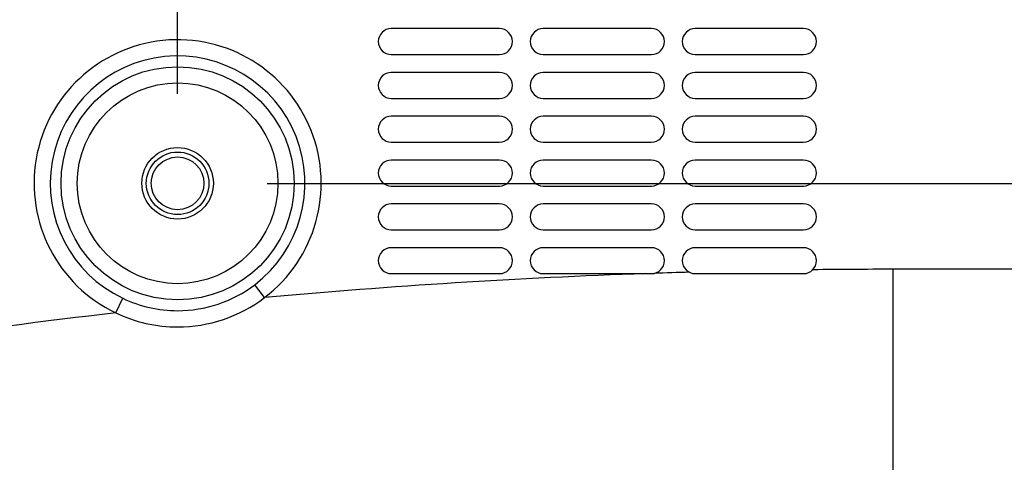
# Model space of a CAD drawing. Extents: x -169 to 3021, y -456 to 1822.
# Drawn here: x 1162 to 1272, y 146 to 196 of the extents above; entities that cross this region are included whole.
import ezdxf

# ---------------------------------------------------------------- set-up
doc = ezdxf.new("R2010")
doc.units = 0
doc.header["$LTSCALE"] = 65.395
doc.header["$PDMODE"] = 3
doc.header["$PDSIZE"] = 1
doc.layers.get('0').update_dxf_attribs({"linetype": 'CONTINUOUS'})
doc.layers.get('Defpoints').update_dxf_attribs({"linetype": 'CONTINUOUS'})
doc.layers.add('8YS-M6-NUT-BDXF_CONTINUOUS_LINE', color=7, linetype='CONTINUOUS')
doc.layers.add('B35LD-BOTTOMDXF_CONTINUOUS_LINE', color=7, linetype='CONTINUOUS')
doc.layers.add('AM_5', color=3, linetype='CONTINUOUS', lineweight=25)
doc.styles.get("Standard").update_dxf_attribs({"font": 'txt', "width": 0.8})
doc.dimstyles.new('STANDARD$0', dxfattribs={"dimtxt": 20, "dimasz": 20, "dimexe": 2, "dimexo": 10, "dimgap": 5, "dimtad": 1, "dimdsep": 46, "dimtxsty": 'Standard', "dimblk": '_ARROW_FILLED', "dimcen": 0.09, "dimadec": 0, "dimazin": 0, "dimtp": 0.01, "dimtm": 0.01, "dimtfac": 1, "dimtofl": 0, "dimtmove": 0, "dimatfit": 3, "dimldrblk": '_ARROW_FILLED', "dimfxl": 1, "dimtolj": 1, "dimarcsym": 0})

# ---------------------------------------------------------------- blocks, each defined once
blk = doc.blocks.new('_ARROW_FILLED')
at = {"color": 0, "linetype": 'ByBlock'}
blk.add_solid([(0, 0), (-1, 0.15), (-1, -0.15)], dxfattribs=at)
blk = doc.blocks.new('*D3')
at = {"layer": 'AM_5', "color": 0, "lineweight": -2, "transparency": 16777216}
for p, q in [((1259.9, 279.47), (1417.98, 279.47)), ((1415.98, 259.47), (1415.98, 197.47)), ((1189.9, 177.47), (1417.98, 177.47))]:
    blk.add_line(p, q, dxfattribs=at)
at = {"layer": 'Defpoints', "color": 0, "transparency": 16777216}
for p in [(1249.9, 279.47), (1179.9, 177.47), (1415.98, 177.47)]:
    blk.add_point(p, dxfattribs=at)
at = {"layer": 'AM_5', "color": 0, "lineweight": -2, "transparency": 16777216, "xscale": 20, "yscale": 20, "zscale": 20}
for p, rotation in [((1415.98, 279.47), 90), ((1415.98, 177.47), 270)]:
    blk.add_blockref('_ARROW_FILLED', p, dxfattribs=dict(at, rotation=rotation))
at = {"layer": 'AM_5', "color": 0, "transparency": 16777216, "insert": (1400.98, 228.47), "char_height": 20, "attachment_point": 5, "rotation": 90}
blk.add_mtext('\\A1;102', dxfattribs=at)
blk = doc.blocks.new('*D4')
at = {"layer": 'AM_5', "color": 0, "lineweight": -2, "transparency": 16777216}
for p, q in [((1189.9, 177.47), (1417.92, 177.47)), ((1415.92, -82.53), (1415.92, 157.47)), ((1189.9, -102.53), (1417.92, -102.53))]:
    blk.add_line(p, q, dxfattribs=at)
at = {"layer": 'Defpoints', "color": 0, "transparency": 16777216}
for p in [(1179.9, 177.47), (1415.92, 177.47), (1179.9, -102.53)]:
    blk.add_point(p, dxfattribs=at)
at = {"layer": 'AM_5', "color": 0, "lineweight": -2, "transparency": 16777216, "xscale": 20, "yscale": 20, "zscale": 20}
for p, rotation in [((1415.92, 177.47), 90), ((1415.92, -102.53), 270)]:
    blk.add_blockref('_ARROW_FILLED', p, dxfattribs=dict(at, rotation=rotation))
at = {"layer": 'AM_5', "color": 0, "transparency": 16777216, "insert": (1400.92, 37.47), "char_height": 20, "attachment_point": 5, "rotation": 90}
blk.add_mtext('\\A1;280', dxfattribs=at)
blk = doc.blocks.new('*D6')
at = {"layer": 'AM_5', "color": 0, "lineweight": -2, "transparency": 16777216}
for p, q in [((1179.9, 187.47), (1179.9, 323.78)), ((1279.9, 259.52), (1279.9, 323.78)), ((1259.9, 321.78), (1199.9, 321.78))]:
    blk.add_line(p, q, dxfattribs=at)
at = {"layer": 'Defpoints', "color": 0, "transparency": 16777216}
for p in [(1179.9, 321.78), (1279.9, 249.52), (1179.9, 177.47)]:
    blk.add_point(p, dxfattribs=at)
at = {"layer": 'AM_5', "color": 0, "lineweight": -2, "transparency": 16777216, "xscale": 20, "yscale": 20, "zscale": 20, "rotation": 180}
blk.add_blockref('_ARROW_FILLED', (1179.9, 321.78), dxfattribs=at)
at = {"layer": 'AM_5', "color": 0, "lineweight": -2, "transparency": 16777216, "xscale": 20, "yscale": 20, "zscale": 20}
blk.add_blockref('_ARROW_FILLED', (1279.9, 321.78), dxfattribs=at)
at = {"layer": 'AM_5', "color": 0, "transparency": 16777216, "insert": (1229.9, 336.78), "char_height": 20, "attachment_point": 5}
blk.add_mtext('\\A1;100', dxfattribs=at)
blk = doc.blocks.new('*D7')
at = {"layer": 'AM_5', "color": 0, "lineweight": -2, "transparency": 16777216}
for p, q in [((869.9, 187.47), (869.9, 323.78)), ((1179.9, 187.47), (1179.9, 323.78)), ((1159.9, 321.78), (889.9, 321.78))]:
    blk.add_line(p, q, dxfattribs=at)
at = {"layer": 'Defpoints', "color": 0, "transparency": 16777216}
for p in [(869.9, 321.78), (869.9, 177.47), (1179.9, 177.47)]:
    blk.add_point(p, dxfattribs=at)
at = {"layer": 'AM_5', "color": 0, "lineweight": -2, "transparency": 16777216, "xscale": 20, "yscale": 20, "zscale": 20, "rotation": 180}
blk.add_blockref('_ARROW_FILLED', (869.9, 321.78), dxfattribs=at)
at = {"layer": 'AM_5', "color": 0, "lineweight": -2, "transparency": 16777216, "xscale": 20, "yscale": 20, "zscale": 20}
blk.add_blockref('_ARROW_FILLED', (1179.9, 321.78), dxfattribs=at)
at = {"layer": 'AM_5', "color": 0, "transparency": 16777216, "insert": (1024.9, 336.78), "char_height": 20, "attachment_point": 5}
blk.add_mtext('\\A1;310', dxfattribs=at)

msp = doc.modelspace()

# ---------------------------------------------------------------- linework, layer by layer
at = {"layer": '8YS-M6-NUT-BDXF_CONTINUOUS_LINE', "color": 7, "linetype": 'Continuous'}
msp.add_circle((1179.902, 177.474), 2.95, dxfattribs=at)
at = {"layer": 'B35LD-BOTTOMDXF_CONTINUOUS_LINE', "color": 7, "linetype": 'Continuous'}
for p, q in [((1215.902, 194.774), (1203.802, 194.774)), ((1232.902, 194.774), (1220.802, 194.774)), ((1249.902, 194.774), (1237.802, 194.774)), ((1203.802, 191.874), (1215.902, 191.874)), ((1220.802, 191.874), (1232.902, 191.874)), ((1237.802, 191.874), (1249.902, 191.874)), ((1215.902, 189.874), (1203.802, 189.874)), ((1232.902, 189.874), (1220.802, 189.874)), ((1249.902, 189.874), (1237.802, 189.874)), ((1203.802, 186.974), (1215.902, 186.974)), ((1220.802, 186.974), (1232.902, 186.974)), ((1237.802, 186.974), (1249.902, 186.974)), ((1215.902, 184.974), (1203.802, 184.974)), ((1232.902, 184.974), (1220.802, 184.974)), ((1249.902, 184.974), (1237.802, 184.974)), ((1203.802, 182.074), (1215.902, 182.074)), ((1220.802, 182.074), (1232.902, 182.074)), ((1237.802, 182.074), (1249.902, 182.074)), ((1215.902, 180.074), (1203.802, 180.074)), ((1232.902, 180.074), (1220.802, 180.074)), ((1249.902, 180.074), (1237.802, 180.074)), ((1203.802, 177.174), (1215.902, 177.174)), ((1220.802, 177.174), (1232.902, 177.174)), ((1237.802, 177.174), (1249.902, 177.174)), ((1215.902, 175.174), (1203.802, 175.174)), ((1232.902, 175.174), (1220.802, 175.174)), ((1249.902, 175.174), (1237.802, 175.174)), ((1203.802, 172.274), (1215.902, 172.274)), ((1220.802, 172.274), (1232.902, 172.274)), ((1237.802, 172.274), (1249.902, 172.274)), ((1215.902, 170.274), (1203.802, 170.274)), ((1232.902, 170.274), (1220.802, 170.274)), ((1249.902, 170.274), (1237.802, 170.274)), ((1276.74, 167.859), (1259.902, 167.858)), ((1259.902, 167.858), (1259.902, -92.91)), ((1203.802, 167.374), (1215.902, 167.374)), ((1220.802, 167.374), (1232.902, 167.374)), ((1237.802, 167.374), (1249.902, 167.374)), ((1189.619, 164.689), (1188.522, 166.132)), ((1172.984, 162.982), (1173.765, 164.617))]:
    msp.add_line(p, q, dxfattribs=at)
for radius in [13.038, 11.226, 4, 3.5]:
    msp.add_circle((1179.902, 177.474), radius, dxfattribs=at)
for centre, radius, start, end in [((1203.802, 193.324), 1.45, 90, 270), ((1215.902, 193.324), 1.45, 270, 90), ((1220.802, 193.324), 1.45, 90, 270), ((1232.902, 193.324), 1.45, 270, 90), ((1237.802, 193.324), 1.45, 90, 270), ((1249.902, 193.324), 1.45, 270, 90), ((1179.902, 177.474), 16.059, 307.23675, 244.4842), ((1179.902, 177.474), 14.246, 307.23686, 244.4843), ((1203.802, 188.424), 1.45, 90, 270), ((1215.902, 188.424), 1.45, 270, 90), ((1220.802, 188.424), 1.45, 90, 270), ((1232.902, 188.424), 1.45, 270, 90), ((1237.802, 188.424), 1.45, 90, 270), ((1249.902, 188.424), 1.45, 270, 90), ((1203.802, 183.524), 1.45, 90, 270), ((1215.902, 183.524), 1.45, 270, 90), ((1220.802, 183.524), 1.45, 90, 270), ((1232.902, 183.524), 1.45, 270, 90), ((1237.802, 183.524), 1.45, 90, 270), ((1249.902, 183.524), 1.45, 270, 90), ((1203.802, 178.624), 1.45, 90, 270), ((1215.902, 178.624), 1.45, 270, 90), ((1220.802, 178.624), 1.45, 90, 270), ((1232.902, 178.624), 1.45, 270, 90), ((1237.802, 178.624), 1.45, 90, 270), ((1249.902, 178.624), 1.45, 270, 90), ((1203.802, 173.724), 1.45, 90, 270), ((1215.902, 173.724), 1.45, 270, 90), ((1220.802, 173.724), 1.45, 90, 270), ((1232.902, 173.724), 1.45, 270, 90), ((1237.802, 173.724), 1.45, 90, 270), ((1249.902, 173.724), 1.45, 270, 90), ((1203.802, 168.824), 1.45, 90, 270), ((1215.902, 168.824), 1.45, 270, 90), ((1220.802, 168.824), 1.45, 90, 270), ((1232.902, 168.824), 1.45, 270, 90), ((1237.802, 168.824), 1.45, 90, 270), ((1249.902, 168.824), 1.45, 270, 90), ((1259.797, -615.347), 783.203, 91.656977, 91.946417), ((1259.926, -618.864), 786.722, 90.001755, 90.654813), ((1259.405, -603.882), 771.733, 92.013477, 95.188204), ((1179.902, 177.485), 14.255, 269.99823, 307.20886), ((1179.908, 177.424), 16.015, 269.98215, 307.32926)]:
    msp.add_arc(centre, radius, start, end, dxfattribs=at)
for points in [[(1173.765, 164.617), (1175.658, 163.714), (1177.805, 163.23), (1179.902, 163.23)], [(1172.984, 162.982), (1175.117, 161.959), (1177.538, 161.409), (1179.903, 161.409)]]:
    msp.add_open_spline(points, degree=3, dxfattribs=at)
msp.add_open_spline([(1172.984, 162.982), (1156.949, 161.149), (1124.987, 156.411), (1077.739, 145.639), (1039.348, 132.913), (1009.887, 119.674), (995.77, 111.784), (988.968, 107.443)], degree=3, knots=[0, 0, 0, 0, 0.2500312, 0.5000395, 0.7499905, 0.8750056, 1, 1, 1, 1], dxfattribs=at)

# ---------------------------------------------------------------- dimensions: what is measured, and where the dimension line sits
at = {"layer": 'AM_5'}
for base, p1, p2, picture, middle in [((869.902, 321.778), (1179.902, 177.474), (869.902, 177.474), '*D7', (1024.902, 336.778)), ((1179.902, 321.776), (1279.902, 249.515), (1179.902, 177.474), '*D6', (1229.902, 336.776))]:
    dim = msp.add_linear_dim(base=base, p1=p1, p2=p2, dimstyle='STANDARD$0', override={"dimtix": 1}, dxfattribs=at)
    dim.commit()
    dim.dimension.update_dxf_attribs({"geometry": picture, "text_midpoint": middle})
for base, p1, picture, middle in [((1415.977, 177.474), (1249.902, 279.474), '*D3', (1400.977, 228.474)), ((1415.922, 177.474), (1179.902, -102.526), '*D4', (1400.922, 37.474))]:
    dim = msp.add_linear_dim(base=base, p1=p1, p2=(1179.902, 177.474), angle=270, dimstyle='STANDARD$0', override={"dimtix": 1}, dxfattribs=at)
    dim.commit()
    dim.dimension.update_dxf_attribs({"geometry": picture, "text_midpoint": middle})

doc.saveas('drawing.dxf')
